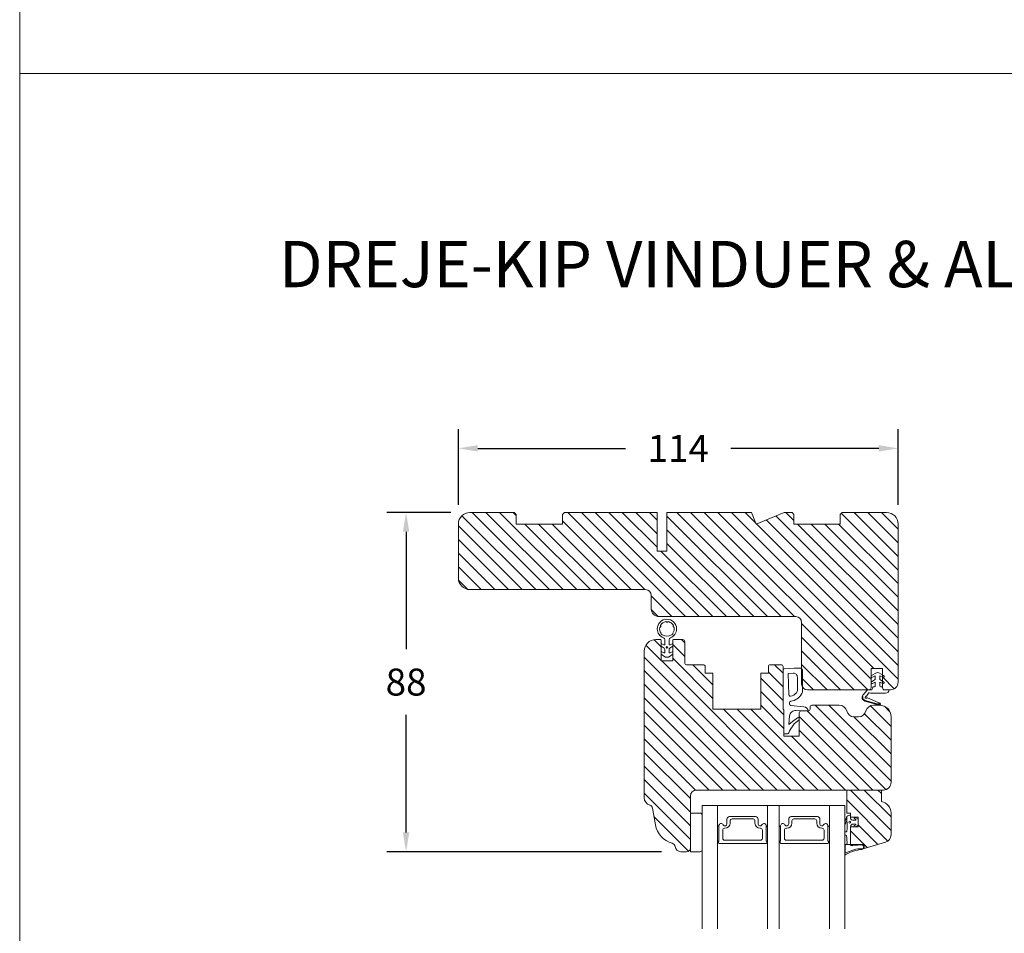
# Model space of a CAD drawing. Extents: x 549 to 2641, y 0 to 1707.
# Drawn here: x 1529 to 1784, y 903 to 1140 of the extents above; entities that cross this region are included whole.
import ezdxf

# ---------------------------------------------------------------- set-up
doc = ezdxf.new("R2010")
doc.units = 0
doc.header["$MEASUREMENT"] = 0
doc.layers.get('DEFPOINTS').update_dxf_attribs({"linetype": 'CONTINUOUS'})
doc.layers.add('1', color=1, linetype='CONTINUOUS')
doc.layers.add('2', color=2, linetype='CONTINUOUS')
doc.styles.add('ROMANS-LODRET', font='ROMANS.SHX')
doc.dimstyles.get("Standard").update_dxf_attribs({"dimscale": 5, "dimtxt": 1.4, "dimasz": 2, "dimexe": 1, "dimexo": 1, "dimgap": 1, "dimtad": 0, "dimtih": 1, "dimtoh": 1, "dimdec": 1, "dimdsep": 46, "dimtxsty": 'ROMANS-LODRET', "dimcen": 0.09, "dimadec": 1, "dimazin": 0, "dimtfac": 1, "dimtdec": 1, "dimtmove": 0, "dimatfit": 1, "dimfxl": 1, "dimtolj": 1, "dimarcsym": 0})
pattern_1 = [(135, (78.1747, 5e-13), (-1.767767, -1.767767), [])]

# ---------------------------------------------------------------- blocks, each defined once
blk = doc.blocks.new('*D636')
at = {"layer": '2', "color": 0, "lineweight": -2}
for p, q in [((1642.89, 1014.61), (1642.89, 1034.25)), ((1756.89, 1014.61), (1756.89, 1034.25)), ((1647.89, 1029.25), (1686.22, 1029.25)), ((1751.89, 1029.25), (1713.56, 1029.25))]:
    blk.add_line(p, q, dxfattribs=at)
at = {"layer": '2', "color": 0}
for points in [[(1647.89, 1030.08), (1647.89, 1028.41), (1642.89, 1029.25)], [(1751.89, 1028.41), (1751.89, 1030.08), (1756.89, 1029.25)]]:
    blk.add_solid(points, dxfattribs=at)
at = {"layer": 'DEFPOINTS', "color": 0}
for p in [(1756.89, 1029.25), (1642.89, 1009.61), (1756.89, 1009.61)]:
    blk.add_point(p, dxfattribs=at)
at = {"layer": '2', "color": 0, "lineweight": 9, "insert": (1699.89, 1029.25), "char_height": 7, "attachment_point": 5, "style": 'ROMANS-LODRET'}
blk.add_mtext('\\A1;114', dxfattribs=at)
blk = doc.blocks.new('*D637')
at = {"layer": '2', "color": 0, "lineweight": -2}
for p, q in [((1640.89, 1012.61), (1624.33, 1012.61)), ((1629.33, 1007.61), (1629.33, 977.12)), ((1629.33, 929.62), (1629.33, 960.12)), ((1695.57, 924.62), (1624.33, 924.62))]:
    blk.add_line(p, q, dxfattribs=at)
at = {"layer": '2', "color": 0}
for points in [[(1630.16, 1007.61), (1628.49, 1007.61), (1629.33, 1012.61)], [(1628.49, 929.62), (1630.16, 929.62), (1629.33, 924.62)]]:
    blk.add_solid(points, dxfattribs=at)
at = {"layer": 'DEFPOINTS', "color": 0}
for p in [(1645.89, 1012.61), (1629.33, 924.62), (1700.57, 924.62)]:
    blk.add_point(p, dxfattribs=at)
at = {"layer": '2', "color": 0, "lineweight": 9, "insert": (1629.33, 968.62), "char_height": 7, "attachment_point": 5, "style": 'ROMANS-LODRET'}
blk.add_mtext('\\A1;88', dxfattribs=at)

msp = doc.modelspace()

# ---------------------------------------------------------------- hatches: boundary and pattern name
at = {"layer": '2', "lineweight": 5}
h = msp.add_hatch(dxfattribs=at)
h.set_pattern_fill('ANSI31', color=256, scale=20, angle=90, style=0)
h.set_pattern_definition(pattern_1)
h.paths.add_polyline_path([(1756.887, 968.614), (1756.887, 1008.614), (1756.887, 1009.614, 0.4142136), (1753.887, 1012.614), (1742.387, 1012.614), (1741.887, 1012.114), (1741.887, 1009.614), (1729.887, 1009.614), (1729.887, 1012.114), (1729.387, 1012.614), (1727.373, 1012.614), (1720.13, 1009.614), (1718.887, 1012.614), (1696.937, 1012.614), (1696.937, 1002.614), (1694.437, 1002.614), (1694.437, 1012.614), (1670.387, 1012.614), (1669.887, 1012.114), (1669.887, 1009.614), (1657.887, 1009.614), (1657.887, 1012.114), (1657.387, 1012.614), (1645.887, 1012.614, 0.4142136), (1642.887, 1009.614), (1642.887, 995.614, 0.4142136), (1645.887, 992.614), (1691.387, 992.614, -0.4142136), (1692.887, 991.114), (1692.887, 987.614, 0.4142136), (1694.887, 985.614), (1730.387, 985.614, -0.4142136), (1731.887, 984.114), (1731.887, 972.154, -0.2536316), (1732.069, 971.819), (1732.069, 967.398, 0.2749966), (1733.387, 966.614), (1749.387, 966.614, 0.4142136), (1749.887, 967.114), (1749.887, 968.114), (1749.887, 968.401, -0.1517535), (1749.887, 968.549), (1749.887, 970.001, -0.1517535), (1749.887, 970.149), (1749.887, 972.108), (1749.887, 972.114), (1752.887, 972.114), (1752.887, 972.108), (1752.887, 970.444), (1753.151, 970.292, -0.9602209), (1752.919, 969.849), (1752.887, 969.864), (1752.887, 968.844), (1753.151, 968.692, -0.9602209), (1752.919, 968.249), (1752.887, 968.264), (1752.887, 968.114), (1752.887, 967.144), (1752.996, 966.802, 0.2284015), (1753.387, 966.614), (1754.887, 966.614, 0.4142136)])
h = msp.add_hatch(dxfattribs=at)
h.set_pattern_fill('ANSI31', color=256, scale=20, angle=90, style=0)
h.set_pattern_definition(pattern_1)
h.paths.add_polyline_path([(1755.069, 942.619), (1755.069, 959.619, 0.4142136), (1752.069, 962.619), (1750.506, 962.619, 0.3419987), (1748.569, 961.119, -0.3419987), (1746.633, 959.619), (1745.506, 959.619, -0.3419987), (1743.569, 961.119, 0.3419987), (1741.633, 962.619), (1734.569, 962.619, 0.4142136), (1734.069, 962.119), (1734.069, 961.619, -0.4142136), (1733.569, 961.119), (1731.769, 961.119, 0.4142136), (1731.269, 960.619), (1731.269, 959.129), (1731.269, 958.791), (1731.269, 954.619), (1727.269, 954.619), (1727.269, 961.469), (1727.069, 961.487), (1727.069, 964.119), (1727.069, 971.805), (1727.069, 972.619, 0.4142136), (1726.569, 973.119), (1723.769, 973.119, 0.4142136), (1723.269, 972.619), (1723.269, 970.919), (1721.269, 970.919), (1721.269, 961.619), (1708.869, 961.619), (1708.869, 970.919), (1706.869, 970.919), (1706.869, 972.619, 0.4142136), (1706.369, 973.119), (1702.069, 973.119, -0.4142136), (1701.569, 973.619), (1701.569, 979.119, 0.4142136), (1701.069, 979.619), (1698.669, 979.619, 0.4142136), (1698.469, 979.419), (1698.469, 974.119), (1695.469, 974.119), (1695.469, 979.419, 0.4142136), (1695.269, 979.619), (1694.269, 979.619), (1694.069, 979.619, 0.4142136), (1691.069, 976.619), (1691.069, 938.619, 0.3312709), (1692.495, 936.703, -0.2835094), (1693.193, 935.919), (1693.958, 931.577, 0.2926117), (1698.338, 926.817, -0.3108091), (1699.078, 925.958, 0.3829757), (1700.569, 924.619), (1702.069, 924.619, 0.4142136), (1703.069, 925.619), (1703.069, 934.619), (1703.069, 939.119, -0.4142136), (1704.569, 940.619), (1707.069, 940.619), (1738.569, 940.619), (1743.068, 940.619), (1751.569, 940.619), (1752.567, 940.619), (1753.069, 940.619, 0.4142136)])
h = msp.add_hatch(dxfattribs=at)
h.set_pattern_fill('ANSI31', color=256, scale=20, angle=90, style=0)
h.set_pattern_definition([(135, (1539.7316, -498.5729), (-1.767767, -1.767767), [])])
h.paths.add_polyline_path([(1755.067, 934.661, 0.3659774), (1752.567, 937.619), (1752.567, 940.619), (1743.569, 940.619), (1743.569, 934.619), (1744.569, 934.619), (1744.569, 933.529), (1745.703, 933.529, -0.0339528), (1745.729, 933.529), (1746.569, 933.529), (1746.569, 931.029), (1745.688, 931.029, -0.0215401), (1745.671, 931.029), (1744.569, 931.029), (1744.569, 926.479), (1746.613, 926.479, -0.0261341), (1747.15, 926.479), (1747.609, 926.479), (1748.069, 926.479), (1748.069, 925.479), (1753.618, 927.07, 0.3345953), (1755.067, 928.993)])

# ---------------------------------------------------------------- linework, layer by layer
at = {"layer": '1', "lineweight": 9}
for p, q in [((1657.387, 1012.614), (1645.887, 1012.614)), ((1657.387, 1012.614), (1657.887, 1012.114)), ((1657.887, 1012.114), (1657.887, 1009.614)), ((1670.387, 1012.614), (1669.887, 1012.114)), ((1669.887, 1012.114), (1669.887, 1009.614)), ((1670.387, 1012.614), (1694.437, 1012.614)), ((1694.437, 1002.614), (1694.437, 1012.614)), ((1696.937, 1012.614), (1696.937, 1002.614)), ((1696.937, 1012.614), (1718.887, 1012.614)), ((1718.887, 1012.614), (1720.13, 1009.614)), ((1720.13, 1009.614), (1727.373, 1012.614)), ((1727.373, 1012.614), (1729.387, 1012.614)), ((1729.387, 1012.614), (1729.887, 1012.114)), ((1729.887, 1012.114), (1729.887, 1009.614)), ((1741.887, 1012.114), (1742.387, 1012.614)), ((1741.887, 1012.114), (1741.887, 1009.614)), ((1742.387, 1012.614), (1753.887, 1012.614)), ((1642.887, 995.614), (1642.887, 1009.614)), ((1669.887, 1009.614), (1657.887, 1009.614)), ((1669.887, 1009.614), (1657.887, 1009.614)), ((1741.887, 1009.614), (1729.887, 1009.614)), ((1756.887, 1009.614), (1756.887, 968.614)), ((1756.887, 1008.614), (1756.887, 968.614)), ((1696.937, 1002.614), (1694.437, 1002.614)), ((1691.387, 992.614), (1645.887, 992.614)), ((1692.887, 987.614), (1692.887, 991.114)), ((1730.387, 985.614), (1694.887, 985.614)), ((1731.887, 968.114), (1731.887, 984.114)), ((1694.069, 979.619), (1694.269, 979.619)), ((1695.269, 979.619), (1694.069, 979.619)), ((1695.269, 979.619), (1694.069, 979.619)), ((1695.469, 979.419), (1695.469, 974.119)), ((1696.131, 978.309), (1695.469, 978.633)), ((1695.469, 977.958), (1696.216, 977.406)), ((1696.419, 979.609), (1696.419, 978.489)), ((1697.519, 979.609), (1697.519, 978.489)), ((1697.722, 977.406), (1698.469, 977.958)), ((1698.469, 978.633), (1697.807, 978.309)), ((1698.469, 974.119), (1698.469, 979.419)), ((1698.669, 979.619), (1701.069, 979.619)), ((1701.569, 973.619), (1701.569, 979.119)), ((1691.069, 938.619), (1691.069, 976.619)), ((1696.131, 976.183), (1695.469, 976.508)), ((1695.469, 975.858), (1696.39, 975.178)), ((1696.419, 977.004), (1696.419, 976.362)), ((1697.519, 976.362), (1697.519, 977.004)), ((1697.549, 975.178), (1698.469, 975.858)), ((1698.469, 976.508), (1697.807, 976.183)), ((1695.469, 974.119), (1698.469, 974.119)), ((1696.568, 975.119), (1697.37, 975.119)), ((1702.069, 973.119), (1706.369, 973.119)), ((1726.569, 973.119), (1723.769, 973.119)), ((1706.869, 972.619), (1706.869, 970.919)), ((1706.869, 970.919), (1708.869, 970.919)), ((1708.869, 970.919), (1708.869, 961.619)), ((1721.269, 961.619), (1721.269, 970.919)), ((1721.269, 970.919), (1723.269, 970.919)), ((1723.269, 972.619), (1723.269, 970.919)), ((1727.069, 964.119), (1727.069, 972.619)), ((1727.069, 961.487), (1727.069, 971.805)), ((1729.969, 972.219), (1727.349, 972.038)), ((1729.7, 970.897), (1728.366, 970.805)), ((1728.366, 970.805), (1728.569, 965.334)), ((1729.969, 972.219), (1731.669, 972.219)), ((1732.069, 971.819), (1732.069, 966.097)), ((1749.887, 972.114), (1749.887, 967.114)), ((1752.887, 972.114), (1749.887, 972.114)), ((1749.887, 972.108), (1749.887, 968.114)), ((1750.001, 970.292), (1751.276, 971.028)), ((1750.976, 970.201), (1750.233, 969.849)), ((1750.976, 969.255), (1750.976, 970.201)), ((1751.876, 971.028), (1753.151, 970.292)), ((1752.919, 969.849), (1752.176, 970.201)), ((1752.176, 970.201), (1752.176, 969.255)), ((1752.887, 967.114), (1752.887, 972.114)), ((1752.887, 968.114), (1752.887, 972.108)), ((1730.769, 969.9), (1730.769, 966.474)), ((1750.001, 968.692), (1750.976, 969.255)), ((1750.976, 968.601), (1750.233, 968.249)), ((1750.976, 967.61), (1750.976, 968.601)), ((1752.176, 969.255), (1753.151, 968.692)), ((1752.919, 968.249), (1752.176, 968.601)), ((1752.176, 968.601), (1752.176, 967.61)), ((1749.387, 966.614), (1733.387, 966.614)), ((1747.767, 965.267), (1747.829, 965.35)), ((1748.884, 966.527), (1747.829, 965.35)), ((1748.688, 964.994), (1749.253, 965.743)), ((1750.096, 966.614), (1749.018, 966.611)), ((1749.449, 965.819), (1749.831, 965.748)), ((1750.096, 966.614), (1750.305, 967.271)), ((1753.656, 965.714), (1750.198, 965.714)), ((1750.496, 967.41), (1750.776, 967.41)), ((1752.376, 967.41), (1752.656, 967.41)), ((1752.847, 967.271), (1753.056, 966.614)), ((1753.056, 966.614), (1754.556, 966.614)), ((1754.887, 966.614), (1753.387, 966.614)), ((1728.748, 962.922), (1728.73, 963.225)), ((1732.496, 962.19), (1729.105, 962.549)), ((1734.569, 962.619), (1741.633, 962.619)), ((1747.589, 964.902), (1747.639, 964.895)), ((1747.589, 964.902), (1747.639, 964.895)), ((1752.067, 962.634), (1748.294, 963.702)), ((1748.334, 963.846), (1752.108, 962.778)), ((1748.334, 963.846), (1752.108, 962.778)), ((1751.739, 963.314), (1748.936, 964.507)), ((1750.506, 962.619), (1752.069, 962.619)), ((1751.719, 963.268), (1751.739, 963.314)), ((1751.719, 963.268), (1751.739, 963.314)), ((1751.739, 963.314), (1752.233, 963.104)), ((1752.174, 962.966), (1751.772, 963.137)), ((1752.174, 962.966), (1751.772, 963.137)), ((1708.869, 961.619), (1721.269, 961.619)), ((1727.269, 961.469), (1727.069, 961.487)), ((1727.269, 961.469), (1727.269, 954.619)), ((1731.769, 961.119), (1730.431, 961.202)), ((1731.269, 954.619), (1731.269, 960.619)), ((1731.269, 954.619), (1731.269, 960.619)), ((1731.769, 961.119), (1733.569, 961.119)), ((1734.069, 961.619), (1734.069, 962.119)), ((1728.602, 957.624), (1728.778, 959.83)), ((1729.482, 958.408), (1728.602, 957.624)), ((1728.719, 955.969), (1729.926, 957.803)), ((1729.482, 958.408), (1730.791, 959.371)), ((1729.926, 957.803), (1731.269, 958.791)), ((1731.269, 958.791), (1731.269, 959.129)), ((1745.506, 959.619), (1746.633, 959.619)), ((1755.069, 942.619), (1755.069, 959.619)), ((1727.269, 955.219), (1728.253, 955.219)), ((1728.538, 955.424), (1728.719, 955.969)), ((1727.269, 954.619), (1731.269, 954.619)), ((1731.269, 954.619), (1727.269, 954.619)), ((1727.269, 954.619), (1731.269, 954.619)), ((1704.569, 940.619), (1753.069, 940.619)), ((1707.069, 940.619), (1704.569, 940.619)), ((1743.569, 940.619), (1752.567, 940.619)), ((1743.569, 934.619), (1743.569, 940.619)), ((1752.567, 940.619), (1752.567, 937.619)), ((1703.069, 939.119), (1703.069, 925.619)), ((1693.958, 931.577), (1693.193, 935.919)), ((1703.069, 934.619), (1705.569, 934.619)), ((1703.069, 924.619), (1703.069, 934.619)), ((1706.069, 936.619), (1743.069, 936.619)), ((1706.069, 936.619), (1706.069, 904.619)), ((1710.069, 936.619), (1710.069, 904.619)), ((1723.069, 936.619), (1723.069, 904.619)), ((1726.069, 936.619), (1726.069, 904.619)), ((1739.069, 936.619), (1739.069, 904.619)), ((1743.069, 936.619), (1743.069, 904.619)), ((1743.569, 934.619), (1744.569, 934.619)), ((1744.569, 933.529), (1744.569, 934.619)), ((1755.067, 934.661), (1755.067, 928.993)), ((1706.069, 934.119), (1706.069, 925.633)), ((1712.524, 931.839), (1712.524, 933.069)), ((1712.524, 933.069), (1712.524, 931.839)), ((1713.174, 933.719), (1719.964, 933.719)), ((1719.964, 933.719), (1713.174, 933.719)), ((1713.354, 932.597), (1713.354, 932.047)), ((1719.284, 933.097), (1713.854, 933.097)), ((1719.784, 932.047), (1719.784, 932.597)), ((1720.614, 933.069), (1720.614, 931.839)), ((1720.614, 931.839), (1720.614, 933.069)), ((1728.524, 931.839), (1728.524, 933.069)), ((1728.524, 933.069), (1728.524, 931.839)), ((1729.174, 933.719), (1735.964, 933.719)), ((1735.964, 933.719), (1729.174, 933.719)), ((1729.354, 932.597), (1729.354, 932.047)), ((1735.284, 933.097), (1729.854, 933.097)), ((1735.784, 932.047), (1735.784, 932.597)), ((1736.614, 933.069), (1736.614, 931.839)), ((1736.614, 931.839), (1736.614, 933.069)), ((1743.593, 933.707), (1743.069, 932.277)), ((1743.069, 931.503), (1743.564, 932.732)), ((1743.878, 933.945), (1743.593, 933.707)), ((1743.644, 932.695), (1743.644, 933.749)), ((1743.644, 933.5), (1743.644, 932.695)), ((1744.369, 934.101), (1743.878, 933.945)), ((1744.569, 934.079), (1744.569, 934.079)), ((1746.569, 933.529), (1744.569, 933.529)), ((1745.804, 932.77), (1745.044, 932.77)), ((1745.583, 933.186), (1745.941, 932.98)), ((1746.434, 933.169), (1745.814, 933.503)), ((1746.544, 931.647), (1746.544, 932.893)), ((1746.569, 931.029), (1746.569, 933.529)), ((1710.419, 927.42), (1710.419, 931.323)), ((1711.419, 930.197), (1711.419, 928.097)), ((1712.004, 930.697), (1711.919, 930.697)), ((1721.219, 930.697), (1721.134, 930.697)), ((1721.719, 928.097), (1721.719, 930.197)), ((1722.719, 931.323), (1722.719, 927.42)), ((1726.419, 927.42), (1726.419, 931.323)), ((1727.419, 930.197), (1727.419, 928.097)), ((1728.004, 930.697), (1727.919, 930.697)), ((1737.219, 930.697), (1737.134, 930.697)), ((1737.719, 928.097), (1737.719, 930.197)), ((1738.719, 931.323), (1738.719, 927.42)), ((1743.069, 929.599), (1743.069, 929.102)), ((1743.069, 929.573), (1743.069, 929.102)), ((1743.23, 929.769), (1743.38, 929.799)), ((1743.38, 929.799), (1743.411, 929.799)), ((1744.569, 931.029), (1746.569, 931.029)), ((1744.569, 926.479), (1744.569, 931.029)), ((1745.196, 931.77), (1745.804, 931.77)), ((1745.941, 931.559), (1745.615, 931.418)), ((1745.803, 931.072), (1746.434, 931.371)), ((1710.319, 926.919), (1710.319, 927.247)), ((1722.619, 926.719), (1710.519, 926.719)), ((1711.919, 927.597), (1721.219, 927.597)), ((1722.819, 927.247), (1722.819, 926.919)), ((1726.319, 926.919), (1726.319, 927.247)), ((1738.619, 926.719), (1726.519, 926.719)), ((1727.919, 927.597), (1737.219, 927.597)), ((1738.819, 927.247), (1738.819, 926.919)), ((1743.23, 928.905), (1743.38, 928.875)), ((1743.647, 927.079), (1743.637, 926.515)), ((1753.618, 927.07), (1748.069, 925.479)), ((1702.069, 924.619), (1700.569, 924.619)), ((1705.569, 924.619), (1703.069, 924.619)), ((1706.069, 925.633), (1706.069, 925.119)), ((1743.069, 926.317), (1743.069, 924.054)), ((1743.237, 926.515), (1743.137, 926.515)), ((1743.137, 926.515), (1744.363, 926.515)), ((1743.169, 926.293), (1743.169, 924.5)), ((1744.363, 926.515), (1744.225, 926.515)), ((1744.363, 926.515), (1744.568, 926.479)), ((1744.569, 926.479), (1747.609, 926.479)), ((1748.069, 926.479), (1744.569, 926.479)), ((1746.613, 926.479), (1745.165, 926.289)), ((1745.184, 926.191), (1746.488, 926.316)), ((1747.967, 925.859), (1747.937, 925.565)), ((1748.068, 925.479), (1748.068, 925.867)), ((1748.069, 925.479), (1748.069, 926.479))]:
    msp.add_line(p, q, dxfattribs=at)
for centre, radius in [((1696.969, 977.61), 0.2), ((1744.346, 932.27), 0.25)]:
    msp.add_circle(centre, radius, dxfattribs=at)
for centre, radius, start, end in [((1645.887, 1009.614), 3, 90, 180), ((1753.887, 1009.614), 3, 0, 90), ((1645.887, 995.614), 3, 180, 270), ((1691.387, 991.114), 1.5, 0, 90), ((1694.887, 987.614), 2, 180, 270), ((1730.387, 984.114), 1.5, 360, 90), ((1696.969, 982.419), 2.5, 90, 180), ((1695.204, 982.77), 0.1, 93.79771, 168.7716), ((1695.184, 983.069), 0.2, 273.79771, 46.20229), ((1695.391, 983.285), 0.1, 151.2284, 226.20229), ((1696.969, 982.419), 1.9, 98.7716, 151.2284), ((1696.695, 984.198), 0.1, 23.79771, 98.7716), ((1696.969, 984.319), 0.2, 203.79771, 336.20229), ((1696.969, 982.419), 2.5, 45, 90), ((1697.244, 984.198), 0.1, 81.2284, 156.20229), ((1696.969, 982.419), 1.9, 45, 81.2284), ((1696.969, 982.419), 1.9, 28.7716, 45), ((1698.755, 983.069), 0.2, 133.79771, 266.20229), ((1698.547, 983.285), 0.1, 313.79771, 28.7716), ((1696.969, 982.419), 2.5, 0, 45), ((1698.735, 982.77), 0.1, 11.2284, 86.20229), ((1696.969, 982.419), 2.5, 180, 249.51268), ((1696.969, 982.419), 1.9, 168.7716, 216.67934), ((1695.626, 981.076), 0.2, 150.25752, 299.74248), ((1695.774, 980.815), 0.1, 53.32066, 119.74248), ((1696.969, 982.419), 1.9, 233.32066, 306.67934), ((1696.969, 982.419), 2.5, 290.48732, 0), ((1698.164, 980.815), 0.1, 60.25752, 126.67934), ((1698.313, 981.076), 0.2, 240.25752, 29.74248), ((1698.573, 981.224), 0.1, 143.32066, 209.74248), ((1696.969, 982.419), 1.9, 323.32066, 11.2284), ((1694.069, 976.619), 3, 90, 180), ((1695.269, 979.419), 0.2, 0, 90), ((1695.919, 979.609), 0.5, 0, 69.51268), ((1696.219, 978.489), 0.2, 243.93125, 0), ((1698.019, 979.609), 0.5, 110.48732, 180), ((1697.719, 978.489), 0.2, 180, 296.06875), ((1698.669, 979.419), 0.2, 90, 180), ((1701.069, 979.119), 0.5, 0, 90), ((1696.219, 976.362), 0.2, 243.82152, 0), ((1695.919, 977.004), 0.5, 0, 53.53101), ((1698.019, 977.004), 0.5, 126.46899, 180), ((1697.719, 976.362), 0.2, 180, 296.17848), ((1696.568, 975.419), 0.3, 233.53101, 270), ((1697.37, 975.419), 0.3, 270, 306.46899), ((1702.069, 973.619), 0.5, 180, 270), ((1706.369, 972.619), 0.5, 0, 90), ((1723.769, 972.619), 0.5, 90, 180), ((1726.569, 972.619), 0.5, 0, 90), ((1727.369, 971.739), 0.3, 93.94519, 180), ((1729.769, 969.9), 1, 0, 93.94519), ((1731.669, 971.819), 0.4, 0, 90), ((1750.126, 970.075), 0.25, 120.00062, 295.35041), ((1751.576, 970.508), 0.6, 59.99938, 120.00062), ((1753.026, 970.075), 0.25, 244.64959, 59.99938), ((1733.387, 968.114), 1.5, 180, 270), ((1750.126, 968.475), 0.25, 120.00062, 295.35041), ((1750.776, 967.61), 0.2, 270, 360), ((1752.376, 967.61), 0.2, 180, 270), ((1753.026, 968.475), 0.25, 244.64959, 59.99938), ((1754.887, 968.614), 2, 270, 0), ((1728.968, 965.348), 0.4, 182.1211, 279.80085), ((1728.615, 967.394), 2.476, 279.80085, 321.45703), ((1728.615, 967.394), 3.776, 277.06856, 332.15068), ((1729.769, 966.474), 1, 321.45703, 0), ((1731.069, 966.097), 1, 332.15068, 0), ((1748.567, 964.665), 1.001, 143.03067, 254.16506), ((1748.529, 965.115), 0.2, 274.81822, 322.95427), ((1749.018, 966.461), 0.15, 90.16976, 153.67945), ((1749.413, 965.622), 0.2, 79.44457, 142.95427), ((1749.387, 967.114), 0.5, 270, 360), ((1750.198, 967.714), 2, 259.44457, 267.08777), ((1750.198, 967.714), 2, 267.08777, 270), ((1750.496, 967.21), 0.2, 90, 162.32478), ((1752.656, 967.21), 0.2, 17.67522, 90), ((1753.387, 967.114), 0.5, 180, 270), ((1753.656, 966.614), 0.9, 270, 0), ((1729.129, 963.25), 0.4, 97.06856, 183.53321), ((1729.148, 962.947), 0.4, 183.53321, 263.94581), ((1734.569, 962.119), 0.5, 90, 180), ((1741.633, 960.619), 2, 14.47751, 90), ((1747.625, 964.796), 0.1, 350.05839, 82.27349), ((1747.625, 964.796), 0.1, 354.02233, 82.27349), ((1748.566, 964.664), 0.85, 171.80724, 254.18911), ((1748.566, 964.664), 0.85, 172.27349, 254.18911), ((1748.567, 964.667), 0.25, 94.81822, 310.24449), ((1750.506, 960.619), 2, 90, 165.52249), ((1748.857, 964.323), 0.2, 66.95247, 130.24449), ((1751.811, 963.229), 0.1, 156.95247, 246.95247), ((1751.811, 963.229), 0.1, 156.95247, 246.95247), ((1752.135, 962.874), 0.25, 254.18911, 66.95247), ((1752.069, 959.619), 3, 0, 90), ((1752.135, 962.874), 0.1, 254.18911, 66.95247), ((1752.135, 962.874), 0.1, 254.18911, 66.95247), ((1730.273, 959.71), 1.5, 83.94581, 175.42608), ((1731.769, 960.619), 0.5, 90, 180), ((1731.769, 960.619), 0.5, 90, 180), ((1732.369, 960.996), 1.2, 5.87006, 83.94581), ((1733.569, 961.619), 0.5, 270, 0), ((1745.506, 961.619), 2, 194.47751, 270), ((1746.633, 961.619), 2, 270, 345.52249), ((1730.969, 959.129), 0.3, 0, 126.32815), ((1728.253, 955.519), 0.3, 270, 341.56505), ((1753.069, 942.619), 2, 270, 0), ((1704.569, 939.119), 1.5, 90, 180), ((1704.569, 939.119), 1.5, 90, 180), ((1753.069, 942.619), 2, 270, 310.55795), ((1693.069, 938.619), 2, 180, 253.31412), ((1752.067, 934.661), 3, 0, 80.40593), ((1692.208, 935.745), 1, 10, 73.31412), ((1705.569, 934.119), 0.5, 0, 90), ((1711.015, 931.323), 0.596, 27.52929, 180), ((1711.015, 931.323), 0.596, 27.52929, 179.70081), ((1712.004, 931.839), 0.52, 207.52929, 0), ((1712.004, 931.839), 0.52, 207.52929, 0), ((1712.004, 932.047), 1.35, 270, 0), ((1713.174, 933.069), 0.65, 90, 180), ((1713.174, 933.069), 0.65, 90, 180), ((1713.854, 932.597), 0.5, 90, 180), ((1719.284, 932.597), 0.5, 0, 90), ((1721.134, 932.047), 1.35, 180, 270), ((1719.964, 933.069), 0.65, 0, 90), ((1719.964, 933.069), 0.65, 0, 90), ((1721.134, 931.839), 0.52, 180, 332.47071), ((1721.134, 931.839), 0.52, 180, 332.47071), ((1722.123, 931.323), 0.596, 0, 152.47071), ((1722.123, 931.323), 0.596, 0.29946, 152.47071), ((1727.015, 931.323), 0.596, 27.52929, 180), ((1727.015, 931.323), 0.596, 27.52929, 179.70081), ((1728.004, 931.839), 0.52, 207.52929, 0), ((1728.004, 931.839), 0.52, 207.52929, 0), ((1728.004, 932.047), 1.35, 270, 0), ((1729.174, 933.069), 0.65, 90, 180), ((1729.174, 933.069), 0.65, 90, 180), ((1729.854, 932.597), 0.5, 90, 180), ((1735.284, 932.597), 0.5, 0, 90), ((1737.134, 932.047), 1.35, 180, 270), ((1735.964, 933.069), 0.65, 0, 90), ((1735.964, 933.069), 0.65, 0, 90), ((1737.134, 931.839), 0.52, 180, 332.47071), ((1737.134, 931.839), 0.52, 180, 332.47071), ((1738.123, 931.323), 0.596, 0, 152.47071), ((1738.123, 931.323), 0.596, 0.29946, 152.47071), ((1743.594, 932.692), 0.05, 3.85682, 127.53991), ((1728.862, 931.524), 14.828, 354.01708, 4.5309), ((1744.369, 933.901), 0.2, 0, 90), ((1745.067, 933.313), 0.543, 156.50799, 267.5472), ((1745.716, 933.332), 0.198, 60.21409, 227.84238), ((1745.804, 932.92), 0.15, 270, 23.75091), ((1746.144, 932.893), 0.4, 0, 43.53131), ((1699.867, 932.619), 6, 190, 255.24037), ((1710.244, 931.329), 0.175, 179.9957, 359.16073), ((1711.919, 930.197), 0.5, 90, 180), ((1721.219, 930.197), 0.5, 0, 90), ((1722.894, 931.329), 0.175, 180.83895, 0.0037), ((1726.244, 931.329), 0.175, 179.9957, 359.16073), ((1727.919, 930.197), 0.5, 90, 180), ((1737.219, 930.197), 0.5, 0, 90), ((1738.894, 931.329), 0.175, 180.83895, 0.0037), ((1743.269, 929.573), 0.2, 101.35257, 180), ((1743.411, 929.999), 0.2, 270, 354.01708), ((1744.247, 931.181), 0.356, 334.67696, 8.52047), ((1745.196, 931.17), 0.6, 90, 173.8395), ((1745.679, 931.229), 0.2, 108.69231, 308.34609), ((1745.804, 931.62), 0.15, 336.24909, 90), ((1746.144, 931.647), 0.4, 316.46869, 0), ((1698.084, 925.85), 1, 6.17749, 75.24037), ((1710.519, 927.247), 0.2, 120, 180), ((1710.519, 926.919), 0.2, 180, 270), ((1711.919, 928.097), 0.5, 180, 270), ((1721.219, 928.097), 0.5, 270, 0), ((1722.619, 926.919), 0.2, 270, 0), ((1722.619, 927.247), 0.2, 0, 60), ((1726.519, 927.247), 0.2, 120, 180), ((1726.519, 926.919), 0.2, 180, 270), ((1727.919, 928.097), 0.5, 180, 270), ((1737.219, 928.097), 0.5, 270, 0), ((1738.619, 926.919), 0.2, 270, 0), ((1738.619, 927.247), 0.2, 0, 60), ((1743.269, 929.102), 0.2, 180, 258.64743), ((1743.34, 928.679), 0.2, 4.55602, 78.64743), ((1683.417, 923.904), 60.313, 3.01779, 4.55602), ((1753.067, 928.993), 2, 286, 0), ((1700.569, 926.119), 1.5, 186.17749, 270), ((1702.069, 925.619), 1, 270, 0), ((1705.569, 925.119), 0.5, 270, 0), ((1742.794, 926.522), 0.343, 323.37701, 358.89008), ((1742.837, 926.515), 0.4, 324.86366, 0), ((1743.369, 924.5), 0.2, 180, 300.73989), ((1748.568, 915.084), 10.197, 95.98709, 120.677), ((1747.658, 916.654), 8.742, 90.73024, 118.61392), ((1744.959, 926.824), 0.672, 207.36279, 289.51676), ((1744.964, 926.69), 0.449, 208.05939, 296.63198), ((1747.112, 922.619), 3.749, 82.17213, 99.59021), ((1746.881, 921.352), 5.134, 81.29394, 92.99406), ((1746.882, 927.365), 2.229, 286.23198, 302.17054), ((1747.475, 926.093), 0.701, 275.84787, 311.22974), ((1747.517, 925.894), 0.452, 355.49538, 76.44629), ((1747.504, 925.884), 0.565, 358.25922, 74.0973), ((1743.291, 924.063), 0.222, 182.33334, 289.67906)]:
    msp.add_arc(centre, radius, start, end, dxfattribs=at)
at = {"layer": '2', "lineweight": 15}
msp.add_line((1529.149, 1627.879), (1529.149, 112.186), dxfattribs=at)
at = {"layer": '2', "lineweight": 9}
msp.add_line((2632.863, 1126.455), (1529.149, 1126.455), dxfattribs=at)

# ---------------------------------------------------------------- texts
at = {"layer": '1', "lineweight": 9, "insert": (1596.406, 1083.061), "char_height": 12, "width": 507.72445, "attachment_point": 1}
msp.add_mtext('{\\fFranklin Gothic Book|b0|i0|c0|p0;\\T1.05;DREJE-KIP VINDUER & ALTANDØR MED PROFIL KEHL}', dxfattribs=at)

# ---------------------------------------------------------------- dimensions: what is measured, and where the dimension line sits
at = {"layer": '2', "lineweight": 9}
dim = msp.add_linear_dim(base=(1756.887, 1029.248), p1=(1642.887, 1009.614), p2=(1756.887, 1009.614), dimstyle='Standard', override={"dimasz": 1}, dxfattribs=at)
dim.commit()
dim.dimension.update_dxf_attribs({"geometry": '*D636', "text_midpoint": (1699.887, 1029.248), "dimtype": 160})
dim = msp.add_linear_dim(base=(1629.326, 924.619), p1=(1645.887, 1012.614), p2=(1700.569, 924.619), angle=90, dimstyle='Standard', override={"dimasz": 1, "dimtxsty": 'ROMANS-LODRET', "dimtdec": 1}, dxfattribs=at)
dim.commit()
dim.dimension.update_dxf_attribs({"geometry": '*D637', "text_midpoint": (1629.326, 968.616), "dimtype": 160})

doc.saveas('drawing.dxf')
